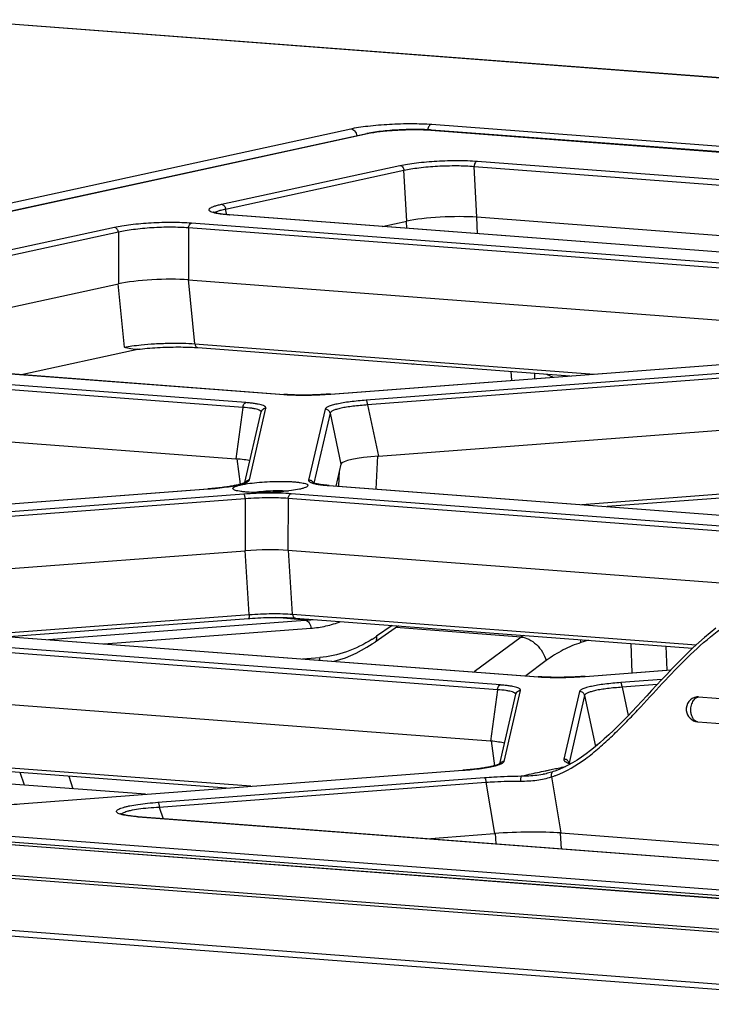
# Model space of a CAD drawing. Units: millimetres. Extents: x -1722 to 1126, y -538 to 1196.
# Drawn here: x -1386 to -1358, y 1015 to 1055 of the extents above; entities that cross this region are included whole.
import ezdxf

# ---------------------------------------------------------------- set-up
doc = ezdxf.new("R2010")
doc.units = ezdxf.units.MM
doc.header["$LTSCALE"] = 15.367
doc.layers.add('00_COMPONENTS', color=7, linetype='CONTINUOUS')

msp = doc.modelspace()

# ---------------------------------------------------------------- linework, layer by layer
at = {"layer": '00_COMPONENTS', "color": 7, "linetype": 'Continuous'}
for p, q in [((-1388.08115, 1054.54653), (-789.49935, 1009.13936)), ((-1388.00729, 1054.5495), (-789.4566, 1009.1447)), ((-1369.07217, 1050.37757), (-916.69923, 1016.06151)), ((-1472.13972, 1028.47547), (-1372.30302, 1050.19745)), ((-1469.8574, 1028.66627), (-1371.6611, 1050.00391)), ((-1469.8231, 1028.6686), (-1371.62681, 1050.00624)), ((-1369.10055, 1050.14626), (-918.39156, 1015.95509)), ((-1377.45784, 1047.18785), (-1370.33754, 1048.73507)), ((-1367.25741, 1048.90578), (-1334.59899, 1046.42828)), ((-1377.29577, 1046.99559), (-1370.17546, 1048.5428)), ((-1370.06718, 1046.51333), (-1370.17546, 1048.5428)), ((-1367.26706, 1046.66852), (-1367.37535, 1048.698)), ((-1367.37535, 1048.698), (-1334.71693, 1046.2205)), ((-1377.24468, 1046.7702), (-1377.29577, 1046.99559)), ((-1352.62315, 1044.45722), (-1378.65802, 1046.43225)), ((-1351.11712, 1044.78368), (-1377.15478, 1046.75892)), ((-1351.09382, 1044.78533), (-1377.13148, 1046.76057)), ((-1371.05185, 1046.29937), (-1370.06718, 1046.51333)), ((-1370.06686, 1046.22464), (-1370.07868, 1046.51083)), ((-1367.24076, 1046.01025), (-1367.26833, 1046.67764)), ((-1345.94468, 1045.05099), (-1367.26706, 1046.66852)), ((-1381.73058, 1046.2594), (-1401.31716, 1042.00332)), ((-1381.56851, 1046.06714), (-1401.15509, 1041.81106)), ((-1381.56851, 1046.06714), (-1381.57279, 1044.01321)), ((-1378.77524, 1046.24185), (-1378.77956, 1044.17034)), ((-1352.74037, 1044.26682), (-1378.77524, 1046.24185)), ((-1394.91116, 1041.11484), (-1381.57279, 1044.01321)), ((-1378.77956, 1044.17034), (-1353.02125, 1042.21629)), ((-1378.51674, 1041.62188), (-1378.76808, 1044.17879)), ((-1381.33406, 1041.48211), (-1381.58264, 1044.01107)), ((-1401.0141, 1041.57439), (-1374.97644, 1039.59915)), ((-1400.9908, 1041.57604), (-1374.95314, 1039.6008)), ((-1380.74684, 1041.41016), (-1385.38822, 1040.40079)), ((-1378.51674, 1041.62188), (-1362.58558, 1040.41333)), ((-1378.44592, 1041.4698), (-1378.40719, 1041.46697)), ((-1378.40719, 1041.46697), (-1363.55244, 1040.34008)), ((-1376.59969, 1039.08229), (-1402.63456, 1041.05732)), ((-1376.48247, 1039.2727), (-1402.51734, 1041.24772)), ((-1373.10244, 1039.61657), (-1354.12919, 1041.05399)), ((-1373.0955, 1039.61491), (-1354.12225, 1041.05233)), ((-1352.70435, 1040.80767), (-1371.68024, 1039.37005)), ((-1352.65056, 1040.61872), (-1371.62645, 1039.1811)), ((-1369.84971, 1040.79679), (-1369.85053, 1040.81786)), ((-1365.90596, 1040.51862), (-1365.88649, 1040.16325)), ((-1364.97339, 1040.44787), (-1364.96164, 1040.23332)), ((-1364.49276, 1040.41141), (-1364.22456, 1040.28916)), ((-1374.9155, 1039.59805), (-1374.95314, 1039.6008)), ((-1402.63887, 1038.98581), (-1376.88057, 1037.03177)), ((-1376.59969, 1039.08229), (-1376.88057, 1037.03177)), ((-1376.34409, 1036.18796), (-1375.68249, 1039.05355)), ((-1373.32645, 1039.01235), (-1373.97938, 1036.18428)), ((-1371.62645, 1039.1811), (-1371.1939, 1037.14263)), ((-1376.51949, 1036.08415), (-1375.86919, 1038.90077)), ((-1373.12301, 1038.85595), (-1373.76826, 1036.0612)), ((-1373.12301, 1038.85595), (-1372.69046, 1036.81744)), ((-1371.1939, 1037.14263), (-1352.6546, 1038.54717)), ((-1376.70322, 1036.01877), (-1376.83826, 1037.03787)), ((-1371.2851, 1035.82486), (-1371.22558, 1037.14765)), ((-1372.69046, 1036.81744), (-1372.89149, 1035.94672)), ((-1372.77901, 1035.93819), (-1372.75131, 1036.55387)), ((-1396.71842, 1034.41358), (-1377.99718, 1035.83191)), ((-1396.71148, 1034.41192), (-1377.99024, 1035.83025)), ((-1373.17946, 1035.96514), (-1340.96641, 1033.52143)), ((-1373.15616, 1035.9668), (-1340.94311, 1033.52309)), ((-1352.4901, 1036.00452), (-1363.07877, 1035.20232)), ((-1352.52328, 1035.84815), (-1362.06402, 1035.12534)), ((-1376.56367, 1035.62314), (-1395.53956, 1034.18552)), ((-1376.50988, 1035.43419), (-1395.48577, 1033.99657)), ((-1376.50988, 1035.43419), (-1376.51392, 1033.36264)), ((-1374.79985, 1035.4485), (-1374.80389, 1033.37697)), ((-1342.5841, 1033.00459), (-1374.79985, 1035.4485)), ((-1342.46688, 1033.19499), (-1374.68263, 1035.6389)), ((-1395.05322, 1031.9581), (-1376.51392, 1033.36264)), ((-1376.34942, 1030.81999), (-1376.5124, 1033.37018)), ((-1353.83516, 1031.78627), (-1374.80389, 1033.37697)), ((-1374.61967, 1030.83447), (-1374.78265, 1033.38468)), ((-1397.03877, 1030.78061), (-1364.82573, 1028.3369)), ((-1397.01548, 1030.78227), (-1364.80243, 1028.33856)), ((-1386.93809, 1030.01779), (-1376.34942, 1030.81999)), ((-1385.92334, 1029.94081), (-1376.3826, 1030.66362)), ((-1374.11938, 1030.59112), (-1375.28816, 1030.70549)), ((-1374.61967, 1030.83447), (-1358.51305, 1029.61261)), ((-1374.56022, 1030.68319), (-1374.51012, 1030.67956)), ((-1374.51012, 1030.67956), (-1358.6595, 1029.47712)), ((-1366.3262, 1028.01046), (-1398.54195, 1030.45437)), ((-1384.35455, 1029.8218), (-1374.11938, 1030.59112)), ((-1382.14773, 1029.65439), (-1373.89539, 1030.27467)), ((-1370.40068, 1030.36782), (-1371.33003, 1029.72393)), ((-1370.64266, 1030.38618), (-1371.26808, 1029.95286)), ((-1365.50398, 1029.92327), (-1370.49576, 1030.30195)), ((-1366.44342, 1027.82006), (-1398.65916, 1030.26397)), ((-1365.50398, 1029.92327), (-1367.38104, 1028.53417)), ((-1362.81795, 1029.79259), (-1363.1131, 1029.70046)), ((-1361.07329, 1028.49663), (-1361.11691, 1029.66354)), ((-1359.67357, 1028.60268), (-1359.70924, 1029.55676)), ((-1374.22814, 1029.0536), (-1373.53001, 1029.10607)), ((-1364.50033, 1028.98113), (-1365.31597, 1028.37752)), ((-923.28672, 986.5434), (-1478.13521, 1028.63632)), ((-1478.10023, 1028.63881), (-923.26918, 986.54722)), ((-1018.85053, 994.12578), (-1469.55951, 1028.31695)), ((-1364.76479, 1028.3358), (-1364.80243, 1028.33856)), ((-1362.95172, 1028.35432), (-1359.5208, 1028.61425)), ((-1362.94478, 1028.35266), (-1359.52303, 1028.6119)), ((-1018.96849, 993.91104), (-1469.67748, 1028.10221)), ((-1366.7243, 1025.76953), (-1398.66321, 1028.19244)), ((-1359.88035, 1028.23192), (-1361.52407, 1028.10739)), ((-1360.07294, 1028.0243), (-1361.47028, 1027.91843)), ((-1361.47028, 1027.91843), (-1361.23022, 1026.78711)), ((-1366.44342, 1027.82006), (-1366.7243, 1025.76953)), ((-1366.35445, 1024.85988), (-1365.71293, 1027.63853)), ((-1366.17906, 1024.96369), (-1365.52622, 1027.79131)), ((-1363.17028, 1027.74968), (-1363.79339, 1025.05079)), ((-1362.96684, 1027.59329), (-1363.58813, 1024.9023)), ((-1362.96684, 1027.59329), (-1362.53429, 1025.55478)), ((-1358.42216, 1027.5377), (-1321.48465, 1024.73559)), ((-1467.13034, 1026.4664), (-1185.45856, 1005.09766)), ((-1467.00205, 1026.57919), (-942.01434, 986.75163)), ((-1358.45055, 1026.54262), (-1321.51304, 1023.74051)), ((-1376.29134, 1023.96677), (-1398.47899, 1025.64994)), ((-1366.55151, 1024.79091), (-1366.68199, 1025.77564)), ((-1377.2582, 1023.89352), (-1398.36944, 1025.49504)), ((-1380.48535, 1023.64903), (-1395.56036, 1024.79263)), ((-1234.9816, 1006.76566), (-1468.20593, 1024.4589)), ((-1385.5098, 1023.26838), (-1367.83214, 1024.60764)), ((-1385.50286, 1023.26672), (-1367.8252, 1024.60598)), ((-1385.32412, 1024.0161), (-1385.48646, 1024.51772)), ((-1364.60329, 1024.57158), (-1364.51778, 1024.58956)), ((-1364.60298, 1024.57155), (-1364.36625, 1024.62119)), ((-1364.51778, 1024.58956), (-1364.24669, 1024.64638)), ((-1364.50232, 1024.48019), (-1364.49471, 1024.48185)), ((-1364.36625, 1024.62119), (-1364.12635, 1024.67165)), ((-1364.24669, 1024.64638), (-1364.12635, 1024.67165)), ((-1234.10848, 1006.4786), (-1468.25443, 1024.24188)), ((-1383.54641, 1024.37055), (-1383.38407, 1023.86893)), ((-1379.99238, 1023.33128), (-1366.96068, 1024.31857)), ((-1379.93859, 1023.14233), (-1366.90689, 1024.12961)), ((-1366.90689, 1024.12961), (-1366.56126, 1022.08456)), ((-1364.293, 1024.34149), (-1363.91506, 1022.10528)), ((-1379.93859, 1023.14233), (-1379.78921, 1022.67669)), ((-1318.19301, 1018.00053), (-1380.80153, 1022.75006)), ((-1380.77823, 1022.75172), (-1318.16967, 1018.00218)), ((-1369.2743, 1021.87902), (-1366.56126, 1022.08456)), ((-1366.50252, 1021.66875), (-1366.52972, 1022.09437)), ((-1363.89387, 1021.47086), (-1363.93433, 1022.10405)), ((-1363.91506, 1022.10528), (-1315.76392, 1018.45249))]:
    msp.add_line(p, q, dxfattribs=at)
for points in [[(-1369.07721, 1050.14791), (-1369.11931, 1050.15096), (-1369.19799, 1050.15595), (-1369.27914, 1050.16019), (-1369.36255, 1050.1637), (-1369.44807, 1050.16646), (-1369.5355, 1050.16848), (-1369.6246, 1050.16977), (-1369.71519, 1050.17031), (-1369.80704, 1050.17012), (-1369.89989, 1050.16919), (-1369.99355, 1050.16753), (-1370.08776, 1050.16514), (-1370.18228, 1050.16204), (-1370.27691, 1050.15823), (-1370.37139, 1050.15373), (-1370.46548, 1050.14853), (-1370.55903, 1050.14266), (-1370.65178, 1050.13612), (-1370.74349, 1050.12894), (-1370.83405, 1050.12111), (-1370.92322, 1050.11265), (-1371.01076, 1050.10358), (-1371.09654, 1050.09391), (-1371.18033, 1050.08365), (-1371.26188, 1050.07282), (-1371.34111, 1050.06143), (-1371.41774, 1050.04949), (-1371.49159, 1050.03701), (-1371.56262, 1050.02398), (-1371.63065, 1050.0104), (-1371.66122, 1050.00389)], [(-918.35055, 1015.95537), (-1369.07725, 1050.14792)], [(-1377.13149, 1046.76057), (-1377.17036, 1046.76363), (-1377.22307, 1046.76816), (-1377.27348, 1046.77292), (-1377.32158, 1046.77791), (-1377.36735, 1046.7831), (-1377.4108, 1046.78846), (-1377.4519, 1046.79399), (-1377.49069, 1046.79966), (-1377.52717, 1046.80545), (-1377.56131, 1046.81132), (-1377.59315, 1046.81726), (-1377.6227, 1046.82325), (-1377.64991, 1046.82922), (-1377.67482, 1046.83517), (-1377.69745, 1046.84105), (-1377.7177, 1046.84677), (-1377.73565, 1046.85232), (-1377.75132, 1046.85762), (-1377.76447, 1046.86252), (-1377.77525, 1046.86694), (-1377.78369, 1046.87079), (-1377.78944, 1046.8737), (-1377.79279, 1046.87561)], [(-1380.79783, 1041.40171), (-1380.70882, 1041.41182), (-1380.61386, 1041.42183), (-1380.51671, 1041.43127), (-1380.41759, 1041.44013), (-1380.31685, 1041.44837), (-1380.21472, 1041.45596), (-1380.11144, 1041.4629), (-1380.00736, 1041.46915), (-1379.90275, 1041.47469), (-1379.79784, 1041.47952), (-1379.69294, 1041.48363), (-1379.5883, 1041.48699), (-1379.48417, 1041.48962), (-1379.38085, 1041.4915), (-1379.27857, 1041.49262), (-1379.17758, 1041.493), (-1379.07816, 1041.49263), (-1378.98056, 1041.49151), (-1378.88501, 1041.48966), (-1378.79176, 1041.48709), (-1378.70104, 1041.4838), (-1378.61301, 1041.47981), (-1378.5279, 1041.47514), (-1378.44592, 1041.4698)], [(-1373.10244, 1039.61657), (-1373.1667, 1039.61185), (-1373.27487, 1039.60457), (-1373.38381, 1039.59806), (-1373.49321, 1039.59234), (-1373.6028, 1039.58742), (-1373.71229, 1039.58331), (-1373.82139, 1039.58002), (-1373.92983, 1039.57755), (-1374.03734, 1039.57592), (-1374.14359, 1039.57512), (-1374.2483, 1039.57515), (-1374.35117, 1039.57601), (-1374.45192, 1039.57769), (-1374.55033, 1039.58019), (-1374.64614, 1039.58349), (-1374.73911, 1039.58757), (-1374.82898, 1039.59244), (-1374.9155, 1039.59805)], [(-1376.51549, 1036.0862), (-1376.5251, 1036.08128), (-1376.53687, 1036.07571), (-1376.5506, 1036.06968), (-1376.5663, 1036.06325), (-1376.58407, 1036.05645), (-1376.60376, 1036.04939), (-1376.62538, 1036.04209), (-1376.64899, 1036.03458), (-1376.67457, 1036.02689), (-1376.70213, 1036.01906), (-1376.73171, 1036.01109), (-1376.76331, 1036.00302), (-1376.79695, 1035.99485), (-1376.83266, 1035.98662), (-1376.87046, 1035.97832), (-1376.91036, 1035.96998), (-1376.95239, 1035.96162), (-1376.99658, 1035.95325), (-1377.04293, 1035.94488), (-1377.09146, 1035.93654), (-1377.14219, 1035.92823), (-1377.19512, 1035.91997), (-1377.25025, 1035.91179), (-1377.3076, 1035.90369), (-1377.36716, 1035.8957), (-1377.42891, 1035.88783), (-1377.49285, 1035.88011), (-1377.55895, 1035.87255), (-1377.62718, 1035.86517), (-1377.69755, 1035.85799), (-1377.77001, 1035.85104), (-1377.8445, 1035.84433), (-1377.921, 1035.83789), (-1377.99718, 1035.83191)], [(-1376.49809, 1036.09671), (-1376.49898, 1036.09607), (-1376.50231, 1036.09383), (-1376.50791, 1036.09042), (-1376.51549, 1036.0862)], [(-1373.15616, 1035.9668), (-1373.19718, 1035.97003), (-1373.2476, 1035.97437), (-1373.29603, 1035.97894), (-1373.34243, 1035.98372), (-1373.38678, 1035.9887), (-1373.42908, 1035.99387), (-1373.46927, 1035.9992), (-1373.50737, 1036.00468), (-1373.54338, 1036.01029), (-1373.57725, 1036.016), (-1373.60901, 1036.0218), (-1373.63864, 1036.02765), (-1373.66608, 1036.03353), (-1373.69137, 1036.0394), (-1373.71452, 1036.04524), (-1373.73538, 1036.05096), (-1373.75404, 1036.05654), (-1373.77049, 1036.06193), (-1373.7845, 1036.06696), (-1373.7962, 1036.07159), (-1373.8056, 1036.0757), (-1373.81229, 1036.07896), (-1373.81626, 1036.08112)], [(-1376.3826, 1030.66362), (-1376.33047, 1030.66747), (-1376.22139, 1030.67491), (-1376.11148, 1030.68157), (-1376.00106, 1030.68744), (-1375.89041, 1030.6925), (-1375.77981, 1030.69675), (-1375.66956, 1030.70017), (-1375.55992, 1030.70277), (-1375.45117, 1030.70453), (-1375.34362, 1030.70545), (-1375.23758, 1030.70553), (-1375.13334, 1030.70478), (-1375.03118, 1030.7032), (-1374.93133, 1030.70079), (-1374.83405, 1030.69758), (-1374.7396, 1030.69356), (-1374.64823, 1030.68876), (-1374.56022, 1030.68319)], [(-1357.72972, 1030.27453), (-1357.96038, 1030.09249), (-1358.1881, 1029.90222), (-1358.41322, 1029.70435), (-1358.63456, 1029.50094), (-1358.85225, 1029.29302), (-1359.0669, 1029.08112), (-1359.27818, 1028.8667), (-1359.48648, 1028.65051), (-1359.69224, 1028.43316), (-1359.89527, 1028.21595), (-1360.09597, 1027.99946), (-1360.2947, 1027.78425), (-1360.4912, 1027.57152), (-1360.68579, 1027.36176), (-1360.87882, 1027.15545), (-1361.06993, 1026.95368), (-1361.25924, 1026.75696), (-1361.44709, 1026.5655), (-1361.63346, 1026.37982), (-1361.81836, 1026.20029), (-1362.00203, 1026.02702), (-1362.18466, 1025.86003), (-1362.3663, 1025.6996), (-1362.54708, 1025.54629), (-1362.72729, 1025.40062), (-1362.9071, 1025.26319), (-1363.08666, 1025.13454), (-1363.26615, 1025.01513), (-1363.44559, 1024.9055), (-1363.62492, 1024.80616), (-1363.80426, 1024.71749), (-1363.98348, 1024.63989), (-1364.16223, 1024.57379), (-1364.22686, 1024.55273)], [(-1372.95682, 1028.95716), (-1372.9553, 1028.95752), (-1372.73512, 1029.0216), (-1372.51578, 1029.09734), (-1372.29755, 1029.1847), (-1372.08068, 1029.28361), (-1371.86544, 1029.39402), (-1371.65208, 1029.51583), (-1371.44089, 1029.64892), (-1371.33004, 1029.72392)], [(-1362.95173, 1028.35432), (-1363.01598, 1028.3496), (-1363.12416, 1028.34232), (-1363.2331, 1028.33581), (-1363.3425, 1028.33009), (-1363.45209, 1028.32517), (-1363.56158, 1028.32106), (-1363.67068, 1028.31777), (-1363.77912, 1028.3153), (-1363.88662, 1028.31367), (-1363.99288, 1028.31287), (-1364.09759, 1028.3129), (-1364.20045, 1028.31376), (-1364.30121, 1028.31544), (-1364.39962, 1028.31794), (-1364.49543, 1028.32124), (-1364.58839, 1028.32533), (-1364.67827, 1028.33019), (-1364.76479, 1028.3358)], [(-1366.35045, 1024.86193), (-1366.36006, 1024.85701), (-1366.37184, 1024.85144), (-1366.38556, 1024.84541), (-1366.40127, 1024.83898), (-1366.41903, 1024.83219), (-1366.43872, 1024.82512), (-1366.46034, 1024.81783), (-1366.48396, 1024.81031), (-1366.50954, 1024.80263), (-1366.5371, 1024.79479), (-1366.56668, 1024.78683), (-1366.59828, 1024.77875), (-1366.63191, 1024.77059), (-1366.66762, 1024.76235), (-1366.70542, 1024.75405), (-1366.74533, 1024.74572), (-1366.78736, 1024.73736), (-1366.83155, 1024.72898), (-1366.8779, 1024.72061), (-1366.92643, 1024.71227), (-1366.97715, 1024.70396), (-1367.03008, 1024.69571), (-1367.08521, 1024.68752), (-1367.14256, 1024.67943), (-1367.20212, 1024.67143), (-1367.26387, 1024.66357), (-1367.32782, 1024.65584), (-1367.39392, 1024.64828), (-1367.46215, 1024.64091), (-1367.53252, 1024.63373), (-1367.60498, 1024.62677), (-1367.67946, 1024.62006), (-1367.75597, 1024.61362), (-1367.83214, 1024.60764)], [(-1366.33306, 1024.87245), (-1366.33394, 1024.87181), (-1366.33727, 1024.86957), (-1366.34287, 1024.86615), (-1366.35045, 1024.86193)], [(-1363.50842, 1024.8707), (-1363.53541, 1024.88009), (-1363.55895, 1024.88919), (-1363.57827, 1024.89752), (-1363.59363, 1024.90496), (-1363.60521, 1024.9113), (-1363.6126, 1024.91592), (-1363.61615, 1024.91846), (-1363.61636, 1024.91862)], [(-1364.22685, 1024.55274), (-1364.28045, 1024.53647), (-1364.33658, 1024.52062), (-1364.39407, 1024.50556), (-1364.45287, 1024.49131), (-1364.49481, 1024.48183)], [(-1380.77823, 1022.75172), (-1380.8108, 1022.75426), (-1380.86215, 1022.75857), (-1380.91175, 1022.76312), (-1380.95954, 1022.76788), (-1381.00549, 1022.77284), (-1381.04956, 1022.778), (-1381.09169, 1022.78333), (-1381.13187, 1022.78882), (-1381.17009, 1022.79445), (-1381.20628, 1022.80021), (-1381.24043, 1022.80607), (-1381.27256, 1022.81202), (-1381.30255, 1022.81801), (-1381.33044, 1022.82403), (-1381.35623, 1022.83005), (-1381.37977, 1022.83601), (-1381.40113, 1022.84188), (-1381.42032, 1022.84761), (-1381.43713, 1022.85309), (-1381.45167, 1022.85827), (-1381.46394, 1022.86309), (-1381.47363, 1022.86728), (-1381.48134, 1022.871)]]:
    msp.add_lwpolyline(points, dxfattribs=at)
for centre, radius, start, end in [((-1370.85888, 1046.46984), 3.61882, 101.255358, 102.251414), ((-1370.72787, 1045.8175), 4.28418, 100.3899, 101.271054), ((-1374.40697, 1047.11229), 7.5347, 265.665488, 266.33753), ((-1374.34931, 1047.9971), 8.42138, 266.330521, 266.949558), ((-1376.33675, 1035.98578), 0.20231, 92.078784, 107.868754), ((-1373.97044, 1035.98442), 0.19935, 25.207663, 39.171), ((-1374.42557, 1034.65548), 4.07588, 274.308296, 278.621339), ((-1374.50669, 1034.62645), 5.68604, 302.920497, 304.720444), ((-1361.88885, 1025.03954), 6.07618, 125.446823, 126.510341), ((-1374.4425, 1034.5282), 5.56868, 302.551707, 302.915464), ((-1364.39946, 1029.5788), 1.2921, 5.403051, 10.588199), ((-1364.25626, 1035.85004), 7.53469, 265.665484, 266.337527), ((-1364.19859, 1036.73485), 8.42137, 266.330518, 266.949555), ((-1358.41273, 1027.04119), 0.5, 99.163992, 186.00581), ((-1358.44494, 1027.23773), 0.30083, 85.657242, 99.070076), ((-1358.41273, 1027.04119), 0.5, 186.023087, 265.661802), ((-1358.4356, 1026.73961), 0.19756, 261.727509, 265.659324), ((-1366.17172, 1024.76151), 0.20231, 92.078784, 107.868754), ((-1363.78466, 1024.85096), 0.1995, 15.584411, 33.804441), ((-1365.32127, 1027.61354), 3.42981, 287.445808, 289.653906), ((-1365.36636, 1027.74131), 3.5653, 289.645608, 290.502246)]:
    msp.add_arc(centre, radius, start, end, dxfattribs=at)
for centre, major_axis, ratio, start_param, end_param in [((-1368.5188, 1046.39306), (1.99846, 0.08211), 0.14425255, 0.88801879, 2.45121892), ((-1380.03415, 1043.89082), (2.00014, 0.0851), 0.14564092, 0.88659738, 2.44227388), ((-1368.29781, 1040.67895), (1.9983, 0.08253), 0.14322471, 2.39716743, 2.45412139), ((-1378.18232, 1036.75582), (2.03007, 0.08802), 0.1413703, 0.40247275, 0.86857844), ((-1370.66394, 1036.88308), (2.02761, 0.07684), 0.14247135, 1.82983956, 3.10298119), ((-1376.05843, 1033.09745), (2.00013, 0.08509), 0.14564479, 0.88662316, 1.79434253), ((-1368.02605, 1025.49358), (2.03007, 0.08802), 0.1413703, 0.40247275, 0.86857844), ((-1360.50777, 1025.62041), (2.02761, 0.07684), 0.14247135, 2.83244547, 3.09047844), ((-1365.78855, 1021.69355), (3.02234, 0.11644), 0.14359043, 0.89668498, 1.82379652)]:
    msp.add_ellipse(centre, major_axis=major_axis, ratio=ratio, start_param=start_param, end_param=end_param, dxfattribs=at)
for points, knots in [([(-1372.30302, 1050.19745), (-1372.19818, 1050.22026), (-1371.96906, 1050.2617), (-1371.45468, 1050.33133), (-1370.74714, 1050.38915), (-1369.89867, 1050.41327), (-1369.336, 1050.39758), (-1369.07217, 1050.37757)], [0, 0, 0, 0, 0.09923115, 0.21520237, 0.47997957, 0.75529358, 1, 1, 1, 1]), ([(-1369.07217, 1050.37757), (-1369.11299, 1050.36869), (-1369.1705, 1050.32091), (-1369.21649, 1050.2375), (-1369.23281, 1050.18557), (-1369.23868, 1050.1581)], [0, 0, 0, 0, 0.43698622, 0.7062159, 1, 1, 1, 1]), ([(-1372.30302, 1050.19745), (-1372.2739, 1050.19525), (-1372.21348, 1050.17552), (-1372.13905, 1050.11175), (-1372.08456, 1050.02248), (-1372.06553, 1049.95293), (-1372.06084, 1049.91705)], [0, 0, 0, 0, 0.22062447, 0.46326288, 0.7265632, 1, 1, 1, 1]), ([(-1371.5005, 1050.03144), (-1371.33646, 1050.06157), (-1370.97731, 1050.10959), (-1370.41507, 1050.15402), (-1369.83214, 1050.17246), (-1369.44409, 1050.16596), (-1369.25835, 1050.15628)], [0, 0, 0, 0, 0.22243484, 0.48274148, 0.75195114, 1, 1, 1, 1]), ([(-1369.25835, 1050.15628), (-1369.24481, 1050.15558), (-1369.19218, 1050.15269), (-1369.13958, 1050.14922), (-1369.10055, 1050.14626)], [0, 0, 0, 0, 0.25724807, 1, 1, 1, 1]), ([(-1370.33754, 1048.73507), (-1370.23758, 1048.75679), (-1370.01911, 1048.79625), (-1369.52855, 1048.86252), (-1368.85388, 1048.9174), (-1368.04503, 1048.94003), (-1367.5088, 1048.92485), (-1367.25741, 1048.90578)], [0, 0, 0, 0, 0.09923658, 0.21524103, 0.4801401, 0.75542222, 1, 1, 1, 1]), ([(-1370.33754, 1048.73507), (-1370.31776, 1048.73357), (-1370.27668, 1048.71995), (-1370.22648, 1048.676), (-1370.19025, 1048.61476), (-1370.17814, 1048.56723), (-1370.17546, 1048.5428)], [0, 0, 0, 0, 0.22044121, 0.46332388, 0.72691383, 1, 1, 1, 1]), ([(-1370.17546, 1048.5428), (-1370.08476, 1048.56378), (-1369.88637, 1048.60175), (-1369.44059, 1048.66504), (-1368.82709, 1048.71631), (-1368.09143, 1048.73516), (-1367.60379, 1048.71786), (-1367.37535, 1048.698)], [0, 0, 0, 0, 0.09930231, 0.21531324, 0.48017148, 0.7554091, 1, 1, 1, 1]), ([(-1367.25741, 1048.90578), (-1367.29285, 1048.89808), (-1367.3398, 1048.84842), (-1367.36858, 1048.77047), (-1367.375, 1048.72252), (-1367.37535, 1048.698)], [0, 0, 0, 0, 0.43236155, 0.707513, 1, 1, 1, 1]), ([(-1377.84284, 1046.873), (-1377.8676, 1046.88254), (-1377.90124, 1046.89749), (-1377.93623, 1046.92495), (-1377.9515, 1046.94454), (-1377.95755, 1046.96585), (-1377.95309, 1046.98756), (-1377.93942, 1047.00832), (-1377.90687, 1047.0385), (-1377.84291, 1047.07403), (-1377.7418, 1047.11367), (-1377.61004, 1047.15281), (-1377.5117, 1047.17615), (-1377.45784, 1047.18785)], [0, 0, 0, 0, 0.11096193, 0.15189703, 0.18493466, 0.21320308, 0.24151719, 0.27463272, 0.31558318, 0.42605418, 0.57751465, 0.76958237, 1, 1, 1, 1]), ([(-1377.45784, 1047.18785), (-1377.43806, 1047.18635), (-1377.39698, 1047.17274), (-1377.34678, 1047.12879), (-1377.31055, 1047.06755), (-1377.29844, 1047.02002), (-1377.29577, 1046.99559)], [0, 0, 0, 0, 0.2204412, 0.46332386, 0.72691382, 1, 1, 1, 1]), ([(-1377.62546, 1046.81603), (-1377.66647, 1046.82374), (-1377.73981, 1046.83945), (-1377.81181, 1046.86104), (-1377.84284, 1046.873)], [0, 0, 0, 0, 0.55649014, 1, 1, 1, 1]), ([(-1377.73204, 1046.85114), (-1377.71778, 1046.86484), (-1377.67626, 1046.89001), (-1377.63203, 1046.90791), (-1377.60568, 1046.91735)], [0, 0, 0, 0, 0.41395059, 1, 1, 1, 1]), ([(-1377.30697, 1046.77222), (-1377.3364, 1046.77517), (-1377.44295, 1046.7867), (-1377.5492, 1046.80169), (-1377.62546, 1046.81603)], [0, 0, 0, 0, 0.27598108, 1, 1, 1, 1]), ([(-1377.60568, 1046.91735), (-1377.56136, 1046.93323), (-1377.45859, 1046.96235), (-1377.35426, 1046.98448), (-1377.29577, 1046.99559)], [0, 0, 0, 0, 0.44156114, 1, 1, 1, 1]), ([(-1377.15478, 1046.75892), (-1377.16785, 1046.75991), (-1377.21862, 1046.7639), (-1377.26934, 1046.76846), (-1377.30697, 1046.77222)], [0, 0, 0, 0, 0.25745577, 1, 1, 1, 1]), ([(-1378.65802, 1046.43225), (-1378.90928, 1046.45131), (-1379.44512, 1046.4662), (-1380.25247, 1046.44278), (-1380.92509, 1046.38713), (-1381.41351, 1046.32051), (-1381.63097, 1046.28105), (-1381.73058, 1046.2594)], [0, 0, 0, 0, 0.24503688, 0.52071745, 0.78519992, 0.90087574, 1, 1, 1, 1]), ([(-1378.77524, 1046.24185), (-1378.77365, 1046.26477), (-1378.76561, 1046.30906), (-1378.73583, 1046.38076), (-1378.69111, 1046.42506), (-1378.65802, 1046.43225)], [0, 0, 0, 0, 0.29362168, 0.56713198, 1, 1, 1, 1]), ([(-1381.56851, 1046.06714), (-1381.57118, 1046.09157), (-1381.58329, 1046.1391), (-1381.61953, 1046.20034), (-1381.66972, 1046.24429), (-1381.7108, 1046.2579), (-1381.73058, 1046.2594)], [0, 0, 0, 0, 0.27308618, 0.53667614, 0.7795588, 1, 1, 1, 1]), ([(-1378.77524, 1046.24185), (-1379.00366, 1046.2617), (-1379.49134, 1046.27756), (-1380.22593, 1046.2542), (-1380.83755, 1046.19753), (-1381.28105, 1046.12953), (-1381.47828, 1046.08922), (-1381.56851, 1046.06714)], [0, 0, 0, 0, 0.24500536, 0.5206608, 0.785054, 0.90073301, 1, 1, 1, 1]), ([(-1381.33406, 1041.48211), (-1381.23302, 1041.50267), (-1381.01115, 1041.53933), (-1380.78796, 1041.56609), (-1380.66697, 1041.57857)], [0, 0, 0, 0, 0.45877641, 1, 1, 1, 1]), ([(-1380.79783, 1041.4017), (-1380.88754, 1041.39112), (-1381.07154, 1041.4104), (-1381.24609, 1041.45821), (-1381.33406, 1041.48211)], [0, 0, 0, 0, 0.49773534, 1, 1, 1, 1]), ([(-1380.66697, 1041.57857), (-1380.48714, 1041.59711), (-1380.1175, 1041.62609), (-1379.56332, 1041.6481), (-1379.02634, 1041.64884), (-1378.67944, 1041.63422), (-1378.51674, 1041.62188)], [0, 0, 0, 0, 0.25191256, 0.51645942, 0.77264486, 1, 1, 1, 1]), ([(-1378.51674, 1041.62188), (-1378.51475, 1041.60163), (-1378.50709, 1041.56348), (-1378.4836, 1041.51395), (-1378.44999, 1041.47863), (-1378.42098, 1041.46803), (-1378.40722, 1041.46698)], [0, 0, 0, 0, 0.29939122, 0.56693104, 0.79696647, 1, 1, 1, 1]), ([(-1374.79745, 1039.58765), (-1374.52423, 1039.57306), (-1373.95609, 1039.56704), (-1373.3887, 1039.5927), (-1373.0955, 1039.61491)], [0, 0, 0, 0, 0.48200027, 1, 1, 1, 1]), ([(-1371.68024, 1039.37005), (-1371.89509, 1039.35377), (-1372.20371, 1039.32372), (-1372.59174, 1039.26703), (-1372.83227, 1039.2222), (-1373.02919, 1039.17426), (-1373.16269, 1039.13057), (-1373.24332, 1039.09272), (-1373.2918, 1039.06281), (-1373.32157, 1039.03347), (-1373.32645, 1039.01235)], [0, 0, 0, 0, 0.37783837, 0.54340972, 0.68756718, 0.80677264, 0.89850476, 0.93372696, 0.96197712, 1, 1, 1, 1]), ([(-1371.62645, 1039.1811), (-1371.62831, 1039.20374), (-1371.6334, 1039.24602), (-1371.64533, 1039.30293), (-1371.65933, 1039.34362), (-1371.6724, 1039.3658), (-1371.68024, 1039.37005)], [0, 0, 0, 0, 0.34127137, 0.64069362, 0.86604382, 1, 1, 1, 1]), ([(-1376.59969, 1039.08229), (-1376.5981, 1039.10521), (-1376.59006, 1039.14951), (-1376.56028, 1039.2212), (-1376.51556, 1039.2655), (-1376.48247, 1039.2727)], [0, 0, 0, 0, 0.29362171, 0.56713201, 1, 1, 1, 1]), ([(-1376.00607, 1038.99395), (-1376.04133, 1039.00555), (-1376.1223, 1039.02597), (-1376.31987, 1039.06016), (-1376.48283, 1039.07472), (-1376.59969, 1039.08229)], [0, 0, 0, 0, 0.18518234, 0.41573913, 1, 1, 1, 1]), ([(-1375.68249, 1039.05355), (-1375.68115, 1039.05937), (-1375.68067, 1039.07201), (-1375.68809, 1039.09062), (-1375.70274, 1039.10809), (-1375.73432, 1039.13259), (-1375.7929, 1039.16002), (-1375.88363, 1039.18858), (-1376.00019, 1039.21464), (-1376.14105, 1039.23782), (-1376.30448, 1039.2577), (-1376.4209, 1039.26802), (-1376.48247, 1039.2727)], [0, 0, 0, 0, 0.02074042, 0.04248888, 0.06798095, 0.09896117, 0.18055122, 0.29048191, 0.42885202, 0.5945216, 0.78572666, 1, 1, 1, 1]), ([(-1375.94285, 1038.96893), (-1375.94746, 1038.97118), (-1375.96808, 1038.98064), (-1375.98941, 1038.98847), (-1376.00607, 1038.99395)], [0, 0, 0, 0, 0.22640042, 1, 1, 1, 1]), ([(-1375.87137, 1038.89021), (-1375.87087, 1038.8972), (-1375.87355, 1038.9126), (-1375.88823, 1038.93342), (-1375.91203, 1038.95263), (-1375.93168, 1038.9635), (-1375.94285, 1038.96893)], [0, 0, 0, 0, 0.18745099, 0.40131369, 0.66771235, 1, 1, 1, 1]), ([(-1375.82822, 1038.98281), (-1375.8105, 1039.00388), (-1375.76552, 1039.03898), (-1375.71013, 1039.05256), (-1375.68249, 1039.05355)], [0, 0, 0, 0, 0.49885427, 1, 1, 1, 1]), ([(-1373.12301, 1038.85595), (-1373.1328, 1038.90023), (-1373.1859, 1038.98452), (-1373.28088, 1039.01397), (-1373.32645, 1039.01235)], [0, 0, 0, 0, 0.4986459, 1, 1, 1, 1]), ([(-1371.62645, 1039.1811), (-1371.8221, 1039.16888), (-1372.10323, 1039.14471), (-1372.45662, 1039.09551), (-1372.67558, 1039.05536), (-1372.85466, 1039.01131), (-1372.97592, 1038.97029), (-1373.04874, 1038.93414), (-1373.09301, 1038.90504), (-1373.11909, 1038.87609), (-1373.12301, 1038.85595)], [0, 0, 0, 0, 0.37707394, 0.54231709, 0.68616687, 0.80511138, 0.89673379, 0.93203914, 0.96054215, 1, 1, 1, 1]), ([(-1376.50907, 1036.0899), (-1376.49701, 1036.11054), (-1376.46494, 1036.14774), (-1376.42166, 1036.17095), (-1376.39883, 1036.17833)], [0, 0, 0, 0, 0.49902047, 1, 1, 1, 1]), ([(-1376.43235, 1036.10601), (-1376.41427, 1036.11551), (-1376.38406, 1036.13349), (-1376.35822, 1036.1587), (-1376.35082, 1036.17142)], [0, 0, 0, 0, 0.58129402, 1, 1, 1, 1]), ([(-1373.97938, 1036.18428), (-1373.98101, 1036.17723), (-1373.98086, 1036.16132), (-1373.96832, 1036.13881), (-1373.94571, 1036.11821), (-1373.91328, 1036.09858), (-1373.87091, 1036.07975), (-1373.79551, 1036.05383), (-1373.73282, 1036.03895), (-1373.68789, 1036.02969)], [0, 0, 0, 0, 0.06173621, 0.12942817, 0.21373316, 0.32026773, 0.45157082, 0.60861189, 1, 1, 1, 1]), ([(-1377.99024, 1035.83025), (-1377.74368, 1035.84893), (-1377.39355, 1035.88391), (-1376.9611, 1035.9532), (-1376.77453, 1035.99307), (-1376.69098, 1036.01493)], [0, 0, 0, 0, 0.56469279, 0.80276952, 1, 1, 1, 1]), ([(-1376.99839, 1035.83328), (-1377.00137, 1035.83934), (-1377.0039, 1035.85475), (-1376.99078, 1035.87719), (-1376.96601, 1035.89754), (-1376.92927, 1035.91804), (-1376.8804, 1035.93846), (-1376.81959, 1035.95876), (-1376.7473, 1035.97869), (-1376.69512, 1035.99086), (-1376.66725, 1035.99692)], [0, 0, 0, 0, 0.05148367, 0.10951676, 0.1886041, 0.29446394, 0.42880945, 0.59176443, 0.78266998, 1, 1, 1, 1]), ([(-1374.33918, 1035.82031), (-1374.44811, 1035.79664), (-1374.69203, 1035.75723), (-1375.08427, 1035.716), (-1375.51345, 1035.6902), (-1375.94162, 1035.68219), (-1376.28048, 1035.69099), (-1376.5224, 1035.7087), (-1376.67268, 1035.72566), (-1376.79693, 1035.74618), (-1376.89332, 1035.77021), (-1376.95925, 1035.7956), (-1376.99187, 1035.82005), (-1376.99839, 1035.83328)], [0, 0, 0, 0, 0.12421997, 0.27500841, 0.43942016, 0.60319383, 0.75212826, 0.816957, 0.87347949, 0.92056065, 0.9573711, 0.98356926, 1, 1, 1, 1]), ([(-1376.69098, 1036.01493), (-1376.67534, 1036.01902), (-1376.61882, 1036.03436), (-1376.56283, 1036.05185), (-1376.52306, 1036.06657)], [0, 0, 0, 0, 0.2759398, 1, 1, 1, 1]), ([(-1376.66725, 1035.99692), (-1376.64835, 1036.00102), (-1376.56574, 1036.01807), (-1376.48252, 1036.03212), (-1376.41824, 1036.04183)], [0, 0, 0, 0, 0.22925885, 1, 1, 1, 1]), ([(-1376.52306, 1036.06657), (-1376.51451, 1036.06974), (-1376.48372, 1036.08156), (-1376.45348, 1036.09491), (-1376.43235, 1036.10601)], [0, 0, 0, 0, 0.276546, 1, 1, 1, 1]), ([(-1376.41824, 1036.04183), (-1376.2949, 1036.06046), (-1376.03293, 1036.0912), (-1375.62825, 1036.12055), (-1375.27874, 1036.13196), (-1375.00275, 1036.13224), (-1374.80826, 1036.12799), (-1374.62791, 1036.11939), (-1374.46532, 1036.10666), (-1374.3238, 1036.09009), (-1374.20602, 1036.07018), (-1374.11444, 1036.04731), (-1374.05532, 1036.02482), (-1374.02373, 1036.00393), (-1374.00963, 1035.98909), (-1374.00317, 1035.9726), (-1374.00502, 1035.96169), (-1374.00693, 1035.95685)], [0, 0, 0, 0, 0.1516652, 0.32053477, 0.49323971, 0.57673625, 0.65609555, 0.72974948, 0.79625904, 0.85435262, 0.90297169, 0.94134121, 0.96913274, 0.97924147, 0.98718061, 0.99367477, 1, 1, 1, 1]), ([(-1376.21118, 1035.69059), (-1376.10218, 1035.70999), (-1375.86447, 1035.73958), (-1375.49736, 1035.76432), (-1375.12945, 1035.76996), (-1374.8901, 1035.76007), (-1374.77986, 1035.74974)], [0, 0, 0, 0, 0.23136161, 0.49998521, 0.76861922, 1, 1, 1, 1]), ([(-1374.00693, 1035.95685), (-1374.01263, 1035.94236), (-1374.04577, 1035.91404), (-1374.11422, 1035.88211), (-1374.21591, 1035.84893), (-1374.29469, 1035.82998), (-1374.33918, 1035.82031)], [0, 0, 0, 0, 0.12774457, 0.33447817, 0.62640289, 1, 1, 1, 1]), ([(-1373.68789, 1036.02969), (-1373.68319, 1036.02872), (-1373.66381, 1036.02479), (-1373.64438, 1036.02113), (-1373.62964, 1036.01849)], [0, 0, 0, 0, 0.24263718, 1, 1, 1, 1]), ([(-1373.62964, 1036.01849), (-1373.60843, 1036.01469), (-1373.51464, 1035.99909), (-1373.4202, 1035.98754), (-1373.34706, 1035.98002)], [0, 0, 0, 0, 0.22665058, 1, 1, 1, 1]), ([(-1373.34706, 1035.98002), (-1373.33359, 1035.97863), (-1373.27777, 1035.9731), (-1373.22188, 1035.96836), (-1373.17946, 1035.96514)], [0, 0, 0, 0, 0.24150298, 1, 1, 1, 1]), ([(-1374.68263, 1035.6389), (-1374.82257, 1035.64952), (-1375.11956, 1035.66366), (-1375.7471, 1035.66871), (-1376.2343, 1035.64809), (-1376.56367, 1035.62314)], [0, 0, 0, 0, 0.22366169, 0.47361036, 1, 1, 1, 1]), ([(-1376.50988, 1035.43419), (-1376.51173, 1035.45683), (-1376.51683, 1035.49911), (-1376.52876, 1035.55602), (-1376.54275, 1035.59671), (-1376.55583, 1035.61889), (-1376.56367, 1035.62314)], [0, 0, 0, 0, 0.34127139, 0.64069364, 0.86604383, 1, 1, 1, 1]), ([(-1374.79985, 1035.4485), (-1374.92698, 1035.45955), (-1375.19695, 1035.4744), (-1375.76757, 1035.48023), (-1376.21061, 1035.4595), (-1376.50988, 1035.43419)], [0, 0, 0, 0, 0.22366002, 0.47361009, 1, 1, 1, 1]), ([(-1374.79985, 1035.4485), (-1374.79826, 1035.47142), (-1374.79022, 1035.51571), (-1374.76044, 1035.58741), (-1374.71572, 1035.63171), (-1374.68263, 1035.6389)], [0, 0, 0, 0, 0.29362168, 0.56713198, 1, 1, 1, 1]), ([(-1364.11763, 1024.40184), (-1363.69277, 1024.56069), (-1363.0948, 1024.92212), (-1362.37892, 1025.50398), (-1361.85535, 1025.98191), (-1361.347, 1026.48462), (-1360.68361, 1027.17934), (-1359.87404, 1028.06724), (-1358.88756, 1029.10696), (-1357.84066, 1030.05502), (-1356.69435, 1030.82738), (-1355.83837, 1031.15843), (-1355.40239, 1031.25227)], [0, 0, 0, 0, 0.12129994, 0.18373044, 0.24694063, 0.31071862, 0.37490827, 0.50379066, 0.63204629, 0.75810782, 0.88073855, 1, 1, 1, 1]), ([(-1376.34942, 1030.81999), (-1376.349, 1030.7995), (-1376.3497, 1030.76216), (-1376.35447, 1030.71869), (-1376.36165, 1030.69091), (-1376.3678, 1030.67485), (-1376.37637, 1030.6641), (-1376.3826, 1030.66363)], [0, 0, 0, 0, 0.37191645, 0.6764073, 0.79434581, 0.88658963, 1, 1, 1, 1]), ([(-1376.34942, 1030.81999), (-1376.04647, 1030.84162), (-1375.59848, 1030.85954), (-1375.02147, 1030.85553), (-1374.74837, 1030.84354), (-1374.61967, 1030.83447)], [0, 0, 0, 0, 0.52640877, 0.77638412, 1, 1, 1, 1]), ([(-1374.61967, 1030.83447), (-1374.61768, 1030.81422), (-1374.61002, 1030.77607), (-1374.58653, 1030.72654), (-1374.55292, 1030.69122), (-1374.52391, 1030.68062), (-1374.51015, 1030.67958)], [0, 0, 0, 0, 0.29939229, 0.56693212, 0.7969667, 1, 1, 1, 1]), ([(-1374.11938, 1030.59112), (-1374.08861, 1030.58809), (-1374.02517, 1030.56448), (-1373.95188, 1030.49029), (-1373.90492, 1030.38942), (-1373.89478, 1030.31321), (-1373.89539, 1030.27467)], [0, 0, 0, 0, 0.22023977, 0.46187509, 0.72543228, 1, 1, 1, 1]), ([(-1373.89539, 1030.27467), (-1373.69272, 1030.2899), (-1373.2841, 1030.35114), (-1372.88833, 1030.46918), (-1372.69299, 1030.5416)], [0, 0, 0, 0, 0.49380936, 1, 1, 1, 1]), ([(-1371.33003, 1029.72393), (-1371.31486, 1029.73444), (-1371.28757, 1029.76266), (-1371.26355, 1029.81866), (-1371.2564, 1029.88423), (-1371.26257, 1029.92973), (-1371.26808, 1029.95286)], [0, 0, 0, 0, 0.22070893, 0.45635421, 0.7157603, 1, 1, 1, 1]), ([(-1365.50398, 1029.92327), (-1365.3965, 1029.91502), (-1365.17132, 1029.84386), (-1364.87771, 1029.63142), (-1364.63876, 1029.33674), (-1364.53339, 1029.1018), (-1364.50033, 1028.98113)], [0, 0, 0, 0, 0.22309489, 0.47519866, 0.74105241, 1, 1, 1, 1]), ([(-1371.44621, 1029.83433), (-1371.76814, 1029.62883), (-1372.43726, 1029.29271), (-1373.17146, 1029.13303), (-1373.53001, 1029.10607)], [0, 0, 0, 0, 0.51507757, 1, 1, 1, 1]), ([(-1363.1131, 1029.70046), (-1363.35616, 1029.6246), (-1363.84121, 1029.42155), (-1364.28483, 1029.1406), (-1364.50033, 1028.98113)], [0, 0, 0, 0, 0.48711931, 1, 1, 1, 1]), ([(-1373.5466, 1029.00184), (-1373.54399, 1029.01012), (-1373.53467, 1029.04413), (-1373.53043, 1029.0795), (-1373.53001, 1029.10607)], [0, 0, 0, 0, 0.24611667, 1, 1, 1, 1]), ([(-1364.64674, 1028.32541), (-1364.37352, 1028.31081), (-1363.80538, 1028.30479), (-1363.23799, 1028.33045), (-1362.94478, 1028.35266)], [0, 0, 0, 0, 0.48200025, 1, 1, 1, 1]), ([(-1366.44342, 1027.82006), (-1366.44183, 1027.84297), (-1366.43379, 1027.88727), (-1366.40401, 1027.95897), (-1366.35929, 1028.00327), (-1366.3262, 1028.01046)], [0, 0, 0, 0, 0.29362171, 0.56713201, 1, 1, 1, 1]), ([(-1365.52622, 1027.79131), (-1365.52488, 1027.79714), (-1365.5244, 1027.80977), (-1365.53183, 1027.82838), (-1365.54647, 1027.84585), (-1365.57806, 1027.87035), (-1365.63664, 1027.89778), (-1365.72736, 1027.92635), (-1365.84392, 1027.95241), (-1365.98478, 1027.97559), (-1366.14821, 1027.99547), (-1366.26463, 1028.00579), (-1366.3262, 1028.01046)], [0, 0, 0, 0, 0.02074042, 0.04248888, 0.06798095, 0.09896117, 0.18055122, 0.29048191, 0.42885202, 0.5945216, 0.78572666, 1, 1, 1, 1]), ([(-1361.52407, 1028.10739), (-1361.73892, 1028.09111), (-1362.04754, 1028.06105), (-1362.43557, 1028.00437), (-1362.6761, 1027.95954), (-1362.87302, 1027.9116), (-1363.00652, 1027.86791), (-1363.08715, 1027.83005), (-1363.13563, 1027.80014), (-1363.1654, 1027.77081), (-1363.17028, 1027.74968)], [0, 0, 0, 0, 0.37783837, 0.54340972, 0.68756718, 0.80677264, 0.89850476, 0.93372696, 0.96197712, 1, 1, 1, 1]), ([(-1361.47028, 1027.91843), (-1361.66593, 1027.90622), (-1361.94706, 1027.88204), (-1362.30045, 1027.83285), (-1362.51941, 1027.7927), (-1362.69849, 1027.74865), (-1362.81975, 1027.70763), (-1362.89257, 1027.67148), (-1362.93684, 1027.64238), (-1362.96292, 1027.61342), (-1362.96684, 1027.59329)], [0, 0, 0, 0, 0.37707394, 0.54231709, 0.68616687, 0.80511138, 0.89673379, 0.93203914, 0.96054215, 1, 1, 1, 1]), ([(-1361.47028, 1027.91843), (-1361.47214, 1027.94107), (-1361.47723, 1027.98336), (-1361.48916, 1028.04026), (-1361.50316, 1028.08096), (-1361.51623, 1028.10314), (-1361.52407, 1028.10739)], [0, 0, 0, 0, 0.34127137, 0.64069362, 0.86604382, 1, 1, 1, 1]), ([(-1365.8498, 1027.73171), (-1365.88506, 1027.74331), (-1365.96604, 1027.76373), (-1366.1636, 1027.79792), (-1366.32656, 1027.81248), (-1366.44342, 1027.82006)], [0, 0, 0, 0, 0.18518234, 0.41573913, 1, 1, 1, 1]), ([(-1365.78658, 1027.7067), (-1365.79119, 1027.70894), (-1365.81181, 1027.71841), (-1365.83314, 1027.72624), (-1365.8498, 1027.73171)], [0, 0, 0, 0, 0.22640042, 1, 1, 1, 1]), ([(-1365.7151, 1027.62797), (-1365.7146, 1027.63496), (-1365.71728, 1027.65037), (-1365.73196, 1027.67119), (-1365.75576, 1027.6904), (-1365.77541, 1027.70126), (-1365.78658, 1027.7067)], [0, 0, 0, 0, 0.18745099, 0.40131369, 0.66771235, 1, 1, 1, 1]), ([(-1365.67195, 1027.72057), (-1365.65423, 1027.74165), (-1365.60925, 1027.77675), (-1365.55387, 1027.79033), (-1365.52622, 1027.79131)], [0, 0, 0, 0, 0.49885427, 1, 1, 1, 1]), ([(-1362.96684, 1027.59329), (-1362.97663, 1027.63757), (-1363.02973, 1027.72186), (-1363.12471, 1027.75131), (-1363.17028, 1027.74968)], [0, 0, 0, 0, 0.4986459, 1, 1, 1, 1]), ([(-1358.64442, 1027.35228), (-1358.61845, 1027.39967), (-1358.5587, 1027.4813), (-1358.46648, 1027.53051), (-1358.42216, 1027.5377)], [0, 0, 0, 0, 0.54617883, 1, 1, 1, 1]), ([(-1358.7239, 1026.92467), (-1358.73177, 1026.99925), (-1358.72555, 1027.14774), (-1358.67882, 1027.28953), (-1358.64442, 1027.35228)], [0, 0, 0, 0, 0.51169216, 1, 1, 1, 1]), ([(-1358.46402, 1026.54411), (-1358.49705, 1026.54891), (-1358.56537, 1026.5783), (-1358.64432, 1026.66521), (-1358.70008, 1026.78471), (-1358.71879, 1026.87619), (-1358.7239, 1026.92467)], [0, 0, 0, 0, 0.2037267, 0.43507538, 0.70237735, 1, 1, 1, 1]), ([(-1367.8252, 1024.60598), (-1367.57864, 1024.62466), (-1367.22851, 1024.65964), (-1366.79607, 1024.72893), (-1366.60949, 1024.7688), (-1366.52594, 1024.79066)], [0, 0, 0, 0, 0.56469279, 0.80276952, 1, 1, 1, 1]), ([(-1366.52594, 1024.79066), (-1366.51031, 1024.79475), (-1366.45379, 1024.8101), (-1366.3978, 1024.82758), (-1366.35803, 1024.8423)], [0, 0, 0, 0, 0.2759398, 1, 1, 1, 1]), ([(-1366.35803, 1024.8423), (-1366.34948, 1024.84547), (-1366.31869, 1024.85729), (-1366.28844, 1024.87064), (-1366.26732, 1024.88174)], [0, 0, 0, 0, 0.276546, 1, 1, 1, 1]), ([(-1366.34404, 1024.86563), (-1366.33198, 1024.88627), (-1366.2999, 1024.92348), (-1366.25663, 1024.94668), (-1366.23379, 1024.95406)], [0, 0, 0, 0, 0.49902047, 1, 1, 1, 1]), ([(-1366.26732, 1024.88174), (-1366.24924, 1024.89124), (-1366.21902, 1024.90923), (-1366.19318, 1024.93443), (-1366.18579, 1024.94715)], [0, 0, 0, 0, 0.58129402, 1, 1, 1, 1]), ([(-1363.79339, 1025.05079), (-1363.79531, 1025.04247), (-1363.79606, 1025.02451), (-1363.78592, 1024.99798), (-1363.76575, 1024.97301), (-1363.72233, 1024.93802), (-1363.64179, 1024.89862), (-1363.56925, 1024.8746), (-1363.52724, 1024.86246)], [0, 0, 0, 0, 0.0731271, 0.1494638, 0.23822573, 0.34530417, 0.62515686, 1, 1, 1, 1]), ([(-1366.96068, 1024.31857), (-1366.83926, 1024.32777), (-1366.34972, 1024.36044), (-1365.85911, 1024.37696), (-1365.49027, 1024.38007)], [0, 0, 0, 0, 0.24819844, 1, 1, 1, 1]), ([(-1365.49204, 1024.3801), (-1365.49523, 1024.37792), (-1365.50118, 1024.37028), (-1365.51154, 1024.34722), (-1365.52084, 1024.3053), (-1365.52748, 1024.24482), (-1365.52852, 1024.19979), (-1365.52817, 1024.17596)], [0, 0, 0, 0, 0.05499509, 0.13339829, 0.36003189, 0.66077423, 1, 1, 1, 1]), ([(-1365.49041, 1024.38017), (-1365.41623, 1024.38098), (-1365.13138, 1024.38858), (-1364.8466, 1024.4162), (-1364.63907, 1024.45321)], [0, 0, 0, 0, 0.26030312, 1, 1, 1, 1]), ([(-1365.49027, 1024.38007), (-1365.41686, 1024.39601), (-1365.12136, 1024.46058), (-1364.82576, 1024.52471), (-1364.60329, 1024.57158)], [0, 0, 0, 0, 0.24836586, 1, 1, 1, 1]), ([(-1364.63907, 1024.45321), (-1364.62749, 1024.45527), (-1364.58177, 1024.46364), (-1364.5362, 1024.47283), (-1364.50228, 1024.4802)], [0, 0, 0, 0, 0.2530459, 1, 1, 1, 1]), ([(-1364.22686, 1024.55273), (-1364.24207, 1024.54794), (-1364.27186, 1024.52681), (-1364.29701, 1024.47494), (-1364.30501, 1024.4105), (-1364.29884, 1024.36473), (-1364.293, 1024.34149)], [0, 0, 0, 0, 0.19917993, 0.42994784, 0.70080177, 1, 1, 1, 1]), ([(-1364.12635, 1024.67165), (-1364.09272, 1024.67873), (-1363.95862, 1024.707), (-1363.82457, 1024.73548), (-1363.72416, 1024.75686)], [0, 0, 0, 0, 0.25082232, 1, 1, 1, 1]), ([(-1366.96068, 1024.31857), (-1366.95284, 1024.31432), (-1366.93977, 1024.29214), (-1366.92577, 1024.25144), (-1366.91384, 1024.19454), (-1366.90875, 1024.15225), (-1366.90689, 1024.12961)], [0, 0, 0, 0, 0.13395618, 0.35930638, 0.65872863, 1, 1, 1, 1]), ([(-1366.90689, 1024.12961), (-1366.79303, 1024.13756), (-1366.33396, 1024.16514), (-1365.87391, 1024.17667), (-1365.52817, 1024.17596)], [0, 0, 0, 0, 0.24819972, 1, 1, 1, 1]), ([(-1365.52817, 1024.17596), (-1365.30775, 1024.17543), (-1364.8904, 1024.19578), (-1364.47973, 1024.28106), (-1364.293, 1024.34149)], [0, 0, 0, 0, 0.52898535, 1, 1, 1, 1]), ([(-1387.22865, 1023.23976), (-1386.95172, 1023.22494), (-1386.37564, 1023.2185), (-1385.80029, 1023.24419), (-1385.50286, 1023.26672)], [0, 0, 0, 0, 0.48179573, 1, 1, 1, 1]), ([(-1381.54638, 1022.87515), (-1381.56597, 1022.88314), (-1381.599, 1022.89892), (-1381.63777, 1022.92764), (-1381.65535, 1022.96454), (-1381.64008, 1023.00273), (-1381.60273, 1023.03454), (-1381.54551, 1023.06678), (-1381.46681, 1023.09869), (-1381.36738, 1023.13045), (-1381.24801, 1023.16147), (-1381.05373, 1023.20364), (-1380.77233, 1023.25049), (-1380.39765, 1023.29684), (-1380.13153, 1023.32074), (-1379.99238, 1023.33128)], [0, 0, 0, 0, 0.03384156, 0.05835663, 0.07625482, 0.09425871, 0.11915875, 0.15380489, 0.19899774, 0.25475043, 0.32068789, 0.39619986, 0.57269869, 0.77677011, 1, 1, 1, 1]), ([(-1379.99238, 1023.33128), (-1379.98454, 1023.32703), (-1379.97147, 1023.30486), (-1379.95747, 1023.26416), (-1379.94554, 1023.20725), (-1379.94045, 1023.16497), (-1379.93859, 1023.14233)], [0, 0, 0, 0, 0.13395617, 0.35930636, 0.65872861, 1, 1, 1, 1]), ([(-1381.31862, 1022.81341), (-1381.36188, 1022.82174), (-1381.43883, 1022.83863), (-1381.51426, 1022.86205), (-1381.54638, 1022.87515)], [0, 0, 0, 0, 0.55949731, 1, 1, 1, 1]), ([(-1381.44485, 1022.85573), (-1381.43489, 1022.87357), (-1381.393, 1022.90749), (-1381.34647, 1022.92885), (-1381.31762, 1022.94045)], [0, 0, 0, 0, 0.39658773, 1, 1, 1, 1]), ([(-1380.97236, 1022.76508), (-1381.00446, 1022.76832), (-1381.12032, 1022.781), (-1381.23584, 1022.79748), (-1381.31862, 1022.81341)], [0, 0, 0, 0, 0.27678506, 1, 1, 1, 1]), ([(-1381.31762, 1022.94045), (-1381.28487, 1022.95363), (-1381.2101, 1022.97829), (-1381.02892, 1023.02398), (-1380.74947, 1023.07165), (-1380.36449, 1023.11518), (-1380.08591, 1023.13459), (-1379.93859, 1023.14233)], [0, 0, 0, 0, 0.07575951, 0.168664, 0.40087947, 0.68339554, 1, 1, 1, 1]), ([(-1380.80153, 1022.75006), (-1380.81622, 1022.75118), (-1380.87321, 1022.75566), (-1380.93015, 1022.76081), (-1380.97236, 1022.76508)], [0, 0, 0, 0, 0.25774747, 1, 1, 1, 1])]:
    msp.add_open_spline(points, degree=3, knots=knots, dxfattribs=at)
for points in [[(-1371.6611, 1050.00391), (-1371.6499, 1050.00633), (-1371.63823, 1050.00711), (-1371.62681, 1050.00624)], [(-1369.07725, 1050.14791), (-1369.08501, 1050.14849), (-1369.09294, 1050.14791), (-1369.10055, 1050.14626)], [(-1377.15478, 1046.75892), (-1377.14717, 1046.76057), (-1377.13925, 1046.76115), (-1377.13149, 1046.76057)], [(-1374.95314, 1039.6008), (-1374.96091, 1039.60138), (-1374.96883, 1039.6008), (-1374.97644, 1039.59915)], [(-1373.10244, 1039.61656), (-1373.10007, 1039.61674), (-1373.09759, 1039.61604), (-1373.0955, 1039.61491)], [(-1375.86919, 1038.90077), (-1375.8623, 1038.93055), (-1375.84789, 1038.95941), (-1375.82822, 1038.98281)], [(-1376.35082, 1036.17142), (-1376.34783, 1036.17656), (-1376.34543, 1036.18216), (-1376.34409, 1036.18796)], [(-1373.90617, 1036.17332), (-1373.92949, 1036.18138), (-1373.95472, 1036.18516), (-1373.97938, 1036.18428)], [(-1373.8159, 1036.11033), (-1373.83908, 1036.13877), (-1373.87149, 1036.16134), (-1373.90617, 1036.17332)], [(-1377.99718, 1035.8319), (-1377.99481, 1035.83208), (-1377.99233, 1035.83138), (-1377.99024, 1035.83025)], [(-1373.15616, 1035.96679), (-1373.16392, 1035.96738), (-1373.17185, 1035.96679), (-1373.17946, 1035.96514)], [(-1364.80243, 1028.33855), (-1364.81019, 1028.33914), (-1364.81812, 1028.33855), (-1364.82573, 1028.3369)], [(-1362.95172, 1028.35431), (-1362.94935, 1028.35449), (-1362.94687, 1028.3538), (-1362.94478, 1028.35266)], [(-1365.71292, 1027.63853), (-1365.70603, 1027.66831), (-1365.69162, 1027.69718), (-1365.67195, 1027.72057)], [(-1366.18579, 1024.94715), (-1366.1828, 1024.9523), (-1366.1804, 1024.95789), (-1366.17906, 1024.96369)], [(-1363.67061, 1025.01459), (-1363.70559, 1025.03901), (-1363.75075, 1025.05231), (-1363.79339, 1025.05079)], [(-1363.61888, 1024.96196), (-1363.63259, 1024.98238), (-1363.65044, 1025.00051), (-1363.67061, 1025.01459)], [(-1367.83214, 1024.60763), (-1367.82977, 1024.60781), (-1367.82729, 1024.60711), (-1367.8252, 1024.60598)], [(-1385.50979, 1023.26837), (-1385.50742, 1023.26855), (-1385.50495, 1023.26785), (-1385.50286, 1023.26672)], [(-1380.80153, 1022.75006), (-1380.79392, 1022.75172), (-1380.786, 1022.7523), (-1380.77823, 1022.75171)]]:
    msp.add_open_spline(points, degree=3, dxfattribs=at)

doc.saveas('drawing.dxf')
